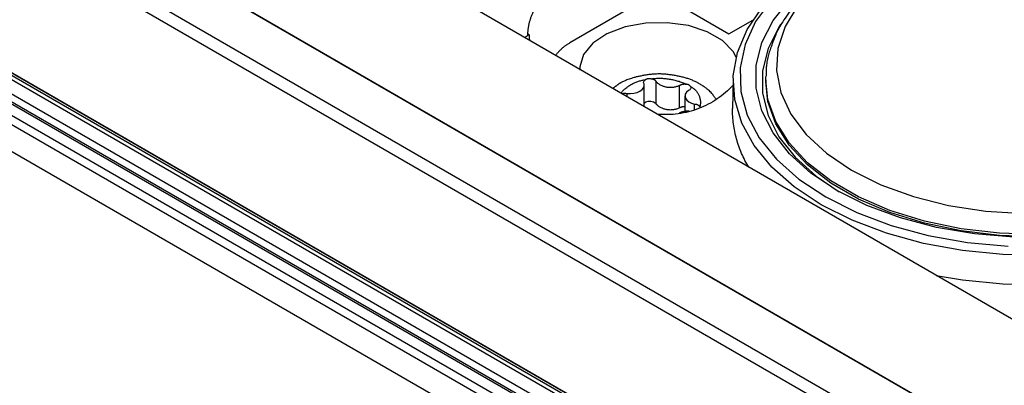
# Model space of a CAD drawing. Extents: x -62 to 54, y 54 to 86.
# Drawn here: x 27 to 36, y 65 to 68 of the extents above; entities that cross this region are included whole.
import ezdxf

# ---------------------------------------------------------------- set-up
doc = ezdxf.new("R2010")
doc.units = 0
doc.header["$LTSCALE"] = 12.7
doc.layers.add('RW50MM___5_120D___', color=7, linetype='CONTINUOUS')

msp = doc.modelspace()

# ---------------------------------------------------------------- linework, layer by layer
at = {"layer": 'RW50MM___5_120D___', "color": 8, "linetype": 'CONTINUOUS'}
for points in [[(48.5961, 58.4287, 0), (6.1697, 82.9209, 0)], [(5.6959, 81.9237, 0), (48.1223, 57.4315, 0)], [(48.1635, 57.4077, 0), (5.7371, 81.8999, 0)], [(5.7533, 81.4381, 0), (48.1797, 56.9459, 0)], [(48.1211, 56.8443, 0), (5.6947, 81.3365, 0)], [(5.6947, 80.0056, 0), (48.1211, 55.5133, 0)], [(48.1635, 55.4888, 0), (5.7371, 79.9811, 0)], [(6.0592, 79.7718, 0), (48.4856, 55.2796, 0)], [(48.4747, 55.2404, 0), (6.0482, 79.7327, 0)], [(5.736, 79.5722, 0), (48.1624, 55.0799, 0)], [(48.2555, 55.1336, 0), (5.829, 79.6259, 0)], [(48.2854, 55.1366, 0), (5.859, 79.6288, 0)], [(6.0482, 79.5973, 0), (48.4747, 55.105, 0)], [(48.1252, 55.011, 0), (5.6988, 79.5032, 0)], [(5.9018, 79.1313, 0), (48.3282, 54.639, 0)], [(36.7295, 69.3944, 0), (36.335, 69.3825, 0), (35.9472, 69.339, 0), (35.5736, 69.2647, 0), (35.2216, 69.1612, 0), (34.8979, 69.0304, 0), (34.609, 68.8748, 0), (34.3603, 68.6976, 0), (34.1568, 68.5021, 0), (34.0025, 68.2921, 0), (33.9002, 68.0718, 0), (33.8521, 67.8454, 0), (33.8589, 67.6174, 0), (33.9208, 67.3921, 0), (34.0363, 67.174, 0), (34.2032, 66.9673, 0), (34.4184, 66.776, 0), (34.6776, 66.6038, 0)], [(34.786, 66.6664, 0), (34.5357, 66.8331, 0), (34.3291, 67.0187, 0), (34.1703, 67.2194, 0), (34.0626, 67.4311, 0), (34.0082, 67.6495, 0), (34.0082, 67.8702, 0), (34.0626, 68.0886, 0), (34.1703, 68.3003, 0), (34.3291, 68.501, 0), (34.5357, 68.6866, 0), (34.786, 68.8533, 0), (35.0748, 68.9978, 0), (35.3963, 69.1171, 0), (35.744, 69.2087, 0), (36.1107, 69.2709, 0), (36.489, 69.3023, 0)], [(36.7789, 66.0411, 0), (36.3842, 66.0489, 0), (35.9949, 66.0877, 0), (35.6184, 66.1566, 0), (35.2617, 66.2546, 0), (34.9314, 66.3796, 0), (34.6337, 66.5295, 0), (34.3741, 66.7014, 0), (34.1575, 66.892, 0), (33.9878, 67.098, 0), (33.8683, 67.3153, 0), (33.8012, 67.54, 0), (33.7877, 67.7679, 0), (33.8281, 67.9947, 0), (33.9217, 68.2163, 0), (34.0666, 68.4284, 0), (34.2601, 68.6272, 0), (34.4988, 68.8089, 0), (34.7087, 68.934, 0)], [(35.0691, 68.9613, 0), (35.063, 68.9583, 0), (34.801, 68.807, 0), (34.5809, 68.6349, 0), (34.4078, 68.4458, 0), (34.2854, 68.2439, 0), (34.2165, 68.0337, 0), (34.2027, 67.82, 0), (34.2442, 67.6074, 0), (34.3401, 67.4008, 0), (34.4882, 67.2047, 0), (34.6854, 67.0236, 0), (34.9271, 66.8615, 0), (35.2079, 66.7219, 0), (35.5217, 66.6081, 0), (35.8613, 66.5226, 0), (36.2192, 66.4672, 0), (36.5874, 66.4433, 0)], [(32.9132, 68.49, 0), (32.2138, 68.0863, 0)], [(33.196, 68.49, 0), (33.7456, 68.1727, 0)], [(33.8157, 67.9493, 0), (33.7855, 68.0034, 0), (33.6834, 68.1083, 0), (33.5361, 68.1933, 0), (33.3545, 68.2523, 0), (33.1521, 68.2807, 0), (32.9439, 68.2766, 0), (32.7453, 68.2403, 0), (32.5711, 68.1743, 0), (32.4342, 68.0836, 0), (32.3447, 67.975, 0), (32.3093, 67.8565, 0), (32.3094, 67.8251, 0)], [(33.7456, 68.1727, 0), (33.9755, 68.3055, 0)], [(31.8205, 68.1647, 0), (31.8064, 68.1729, 0)], [(34.2432, 68.2617, 0), (34.2275, 68.2381, 0), (34.1223, 68.0312, 0), (34.0691, 67.8178, 0), (34.0691, 67.6022, 0), (34.1223, 67.3888, 0), (34.2275, 67.1819, 0), (34.3826, 66.9858, 0), (34.5846, 66.8044, 0), (34.8075, 66.6541, 0)], [(31.8205, 68.1647, 0), (31.7757, 68.1389, 0)], [(31.7757, 68.1389, 0), (31.8063, 68.1566, 0)], [(32.7045, 67.6026, 0), (32.7103, 67.6092, 0), (32.7161, 67.6156, 0), (32.7221, 67.6219, 0), (32.7283, 67.6281, 0), (32.7346, 67.6341, 0), (32.741, 67.6399, 0), (32.7476, 67.6457, 0), (32.7542, 67.6512, 0), (32.7611, 67.6566, 0), (32.768, 67.6619, 0), (32.7751, 67.667, 0), (32.7822, 67.6719, 0), (32.7895, 67.6767, 0), (32.7969, 67.6812, 0), (32.8044, 67.6857, 0), (32.812, 67.6899, 0), (32.8197, 67.694, 0), (32.8274, 67.6979, 0), (32.8353, 67.7016, 0), (32.8433, 67.7051, 0), (32.8513, 67.7085, 0), (32.8594, 67.7116, 0), (32.8676, 67.7146, 0), (32.8758, 67.7174, 0), (32.8841, 67.72, 0), (32.8925, 67.7224, 0), (32.9009, 67.7246, 0), (32.9093, 67.7267, 0), (32.9178, 67.7285, 0), (32.9264, 67.7301, 0), (32.935, 67.7316, 0), (32.9436, 67.7328, 0)], [(32.9284, 67.6936, 0), (32.9256, 67.6987, 0), (32.9241, 67.704, 0), (32.924, 67.7093, 0), (32.9254, 67.7146, 0), (32.928, 67.7197, 0), (32.932, 67.7245, 0), (32.9373, 67.7289, 0), (32.9436, 67.7328, 0)], [(32.9979, 67.7412, 0), (33.0087, 67.7425, 0), (33.0194, 67.7435, 0), (33.0302, 67.7444, 0), (33.041, 67.7451, 0), (33.0518, 67.7456, 0), (33.0626, 67.7459, 0), (33.0735, 67.7461, 0), (33.0843, 67.746, 0), (33.0951, 67.7458, 0), (33.1059, 67.7453, 0), (33.1167, 67.7447, 0), (33.1275, 67.7439, 0), (33.1383, 67.7429, 0), (33.149, 67.7417, 0), (33.1598, 67.7403, 0), (33.1705, 67.7388, 0), (33.1812, 67.737, 0), (33.1918, 67.7351, 0), (33.2024, 67.733, 0), (33.213, 67.7307, 0), (33.2235, 67.7282, 0), (33.234, 67.7255, 0), (33.2444, 67.7227, 0), (33.2548, 67.7196, 0), (33.2652, 67.7164, 0), (33.2754, 67.713, 0), (33.2857, 67.7094, 0), (33.2958, 67.7057, 0), (33.3059, 67.7018, 0), (33.3159, 67.6977, 0), (33.3258, 67.6934, 0), (33.3357, 67.6889, 0)], [(32.9979, 67.7412, 0), (32.9998, 67.7412, 0), (33.0016, 67.7411, 0), (33.0034, 67.7409, 0), (33.0052, 67.7407, 0), (33.007, 67.7404, 0), (33.0088, 67.7401, 0), (33.0106, 67.7397, 0), (33.0124, 67.7392, 0), (33.0141, 67.7387, 0), (33.0159, 67.7381, 0), (33.0176, 67.7374, 0), (33.0193, 67.7367, 0), (33.0209, 67.7359, 0), (33.0226, 67.7351, 0), (33.0242, 67.7342, 0), (33.0257, 67.7333, 0), (33.0273, 67.7323, 0), (33.0288, 67.7312, 0), (33.0302, 67.7301, 0), (33.0316, 67.7289, 0), (33.033, 67.7277, 0), (33.0343, 67.7265, 0), (33.0356, 67.7252, 0), (33.0369, 67.7238, 0), (33.0381, 67.7224, 0), (33.0392, 67.721, 0), (33.0403, 67.7195, 0), (33.0413, 67.718, 0), (33.0423, 67.7165, 0), (33.0433, 67.7149, 0), (33.0441, 67.7133, 0), (33.0449, 67.7117, 0)], [(33.2694, 67.6769, 0), (33.2626, 67.6737, 0), (33.2556, 67.6707, 0), (33.2486, 67.6679, 0), (33.2414, 67.6655, 0), (33.2342, 67.6633, 0), (33.2268, 67.6614, 0), (33.2194, 67.6598, 0), (33.212, 67.6584, 0), (33.2045, 67.6574, 0), (33.1969, 67.6567, 0), (33.1894, 67.6562, 0), (33.1818, 67.656, 0), (33.1742, 67.6562, 0), (33.1667, 67.6566, 0), (33.1591, 67.6573, 0), (33.1516, 67.6583, 0), (33.1442, 67.6596, 0), (33.1367, 67.6612, 0), (33.1294, 67.6631, 0), (33.1221, 67.6653, 0), (33.115, 67.6677, 0), (33.1079, 67.6704, 0), (33.1009, 67.6734, 0), (33.0941, 67.6767, 0), (33.0874, 67.6802, 0), (33.0808, 67.684, 0), (33.0744, 67.688, 0), (33.0682, 67.6923, 0), (33.0621, 67.6968, 0), (33.0562, 67.7015, 0), (33.0505, 67.7065, 0), (33.0449, 67.7117, 0)], [(33.0449, 67.4961, 0), (33.0449, 67.7117, 0)], [(33.7863, 67.7315, 0), (33.7803, 67.4539, 0)], [(34.1001, 67.7316, 0), (34.1005, 67.7589, 0), (34.1006, 67.7617, 0)], [(34.1001, 67.7316, 0), (34.1001, 67.7109, 0)], [(39.2597, 67.705, 0), (39.2494, 67.5958, 0), (39.1877, 67.3813, 0), (39.0726, 67.1743, 0), (38.9066, 66.9791, 0), (38.693, 66.8, 0), (38.4366, 66.6407, 0), (38.1427, 66.5047, 0), (37.8177, 66.3948, 0), (37.4684, 66.3135, 0), (37.1023, 66.2623, 0), (36.7272, 66.2425, 0), (36.3511, 66.2544, 0), (35.9821, 66.2978, 0), (35.6279, 66.3718, 0), (35.2961, 66.4747, 0), (34.9938, 66.6044, 0), (34.7275, 66.7582, 0), (34.5028, 66.9327, 0), (34.3244, 67.1242, 0), (34.1963, 67.3287, 0), (34.1212, 67.5417, 0), (34.1001, 67.7316, 0)], [(39.2601, 67.7109, 0), (39.2494, 67.575, 0), (39.1877, 67.3605, 0), (39.0726, 67.1535, 0), (38.9066, 66.9583, 0), (38.693, 66.7792, 0), (38.4366, 66.6199, 0), (38.1427, 66.4839, 0), (37.8177, 66.3741, 0), (37.4684, 66.2927, 0), (37.1023, 66.2415, 0), (36.7272, 66.2217, 0), (36.3511, 66.2336, 0), (35.9821, 66.277, 0), (35.6279, 66.351, 0), (35.2961, 66.4539, 0), (34.9938, 66.5836, 0), (34.7275, 66.7374, 0), (34.5028, 66.9119, 0), (34.3244, 67.1034, 0), (34.1963, 67.3079, 0), (34.1212, 67.5209, 0), (34.1001, 67.7109, 0)], [(32.7641, 67.5988, 0), (32.7979, 67.5979, 0), (32.8311, 67.6017, 0), (32.8618, 67.6098, 0), (32.8884, 67.6219, 0), (32.9093, 67.6372, 0), (32.9234, 67.655, 0), (32.9299, 67.6741, 0), (32.9284, 67.6936, 0)], [(32.9303, 67.4723, 0), (32.9303, 67.6803, 0)], [(33.7851, 67.6789, 0), (33.7677, 67.6605, 0), (33.7498, 67.6427, 0), (33.7314, 67.6254, 0), (33.7124, 67.6086, 0), (33.693, 67.5924, 0), (33.6732, 67.5767, 0), (33.6529, 67.5617, 0), (33.6321, 67.5472, 0), (33.611, 67.5333, 0), (33.5895, 67.52, 0), (33.5676, 67.5074, 0), (33.5453, 67.4954, 0), (33.5227, 67.484, 0), (33.4998, 67.4733, 0), (33.4766, 67.4633, 0), (33.4531, 67.4539, 0), (33.4294, 67.4452, 0), (33.4054, 67.4372, 0), (33.3812, 67.4299, 0), (33.3567, 67.4233, 0), (33.3322, 67.4174, 0), (33.3074, 67.4122, 0), (33.2825, 67.4077, 0), (33.2575, 67.4039, 0), (33.2324, 67.4009, 0), (33.2072, 67.3986, 0), (33.182, 67.397, 0), (33.1567, 67.3961, 0), (33.1314, 67.396, 0), (33.1061, 67.3966, 0), (33.0809, 67.3979, 0), (33.0557, 67.3999, 0)], [(33.2694, 67.6769, 0), (33.2712, 67.6781, 0), (33.2731, 67.6792, 0), (33.275, 67.6802, 0), (33.2769, 67.6812, 0), (33.2789, 67.6822, 0), (33.2808, 67.6831, 0), (33.2828, 67.6839, 0), (33.2848, 67.6847, 0), (33.2868, 67.6855, 0), (33.2889, 67.6862, 0), (33.2909, 67.6869, 0), (33.293, 67.6875, 0), (33.2951, 67.688, 0), (33.2972, 67.6885, 0), (33.2993, 67.689, 0), (33.3014, 67.6894, 0), (33.3035, 67.6898, 0), (33.3057, 67.6901, 0), (33.3078, 67.6903, 0), (33.3099, 67.6905, 0), (33.3121, 67.6907, 0), (33.3143, 67.6908, 0), (33.3164, 67.6908, 0), (33.3186, 67.6908, 0), (33.3207, 67.6908, 0), (33.3229, 67.6907, 0), (33.325, 67.6905, 0), (33.3272, 67.6903, 0), (33.3293, 67.69, 0), (33.3315, 67.6897, 0), (33.3336, 67.6894, 0), (33.3357, 67.6889, 0)], [(33.2694, 67.4614, 0), (33.2694, 67.6769, 0)], [(33.3547, 67.6277, 0), (33.3365, 67.6112, 0), (33.3255, 67.5928, 0), (33.3224, 67.5733, 0), (33.3272, 67.554, 0), (33.3398, 67.5359, 0), (33.3593, 67.52, 0), (33.3848, 67.5071, 0), (33.4148, 67.4981, 0)], [(33.3755, 67.666, 0), (33.3776, 67.6608, 0), (33.3783, 67.6555, 0), (33.3776, 67.6502, 0), (33.3755, 67.645, 0), (33.3721, 67.64, 0), (33.3674, 67.6354, 0), (33.3616, 67.6313, 0), (33.3547, 67.6277, 0)], [(33.3755, 67.666, 0), (33.3819, 67.6626, 0), (33.3882, 67.659, 0), (33.3943, 67.6551, 0), (33.4003, 67.6509, 0), (33.4061, 67.6465, 0), (33.4116, 67.6419, 0), (33.417, 67.637, 0), (33.4222, 67.6319, 0), (33.4271, 67.6266, 0), (33.4319, 67.6211, 0), (33.4364, 67.6154, 0), (33.4406, 67.6095, 0), (33.4446, 67.6035, 0), (33.4483, 67.5973, 0), (33.4518, 67.5909, 0), (33.455, 67.5844, 0), (33.4579, 67.5777, 0), (33.4605, 67.571, 0), (33.4629, 67.5641, 0), (33.4649, 67.5571, 0), (33.4667, 67.5501, 0), (33.4681, 67.543, 0), (33.4693, 67.5358, 0), (33.4702, 67.5286, 0), (33.4707, 67.5214, 0), (33.4709, 67.5141, 0), (33.4709, 67.5069, 0), (33.4705, 67.4996, 0), (33.4698, 67.4924, 0), (33.4689, 67.4852, 0), (33.4676, 67.4781, 0), (33.466, 67.471, 0)], [(32.7134, 67.5975, 0), (32.7149, 67.598, 0), (32.7165, 67.5984, 0), (32.718, 67.5988, 0), (32.7196, 67.5991, 0), (32.7212, 67.5994, 0), (32.7227, 67.5997, 0), (32.7243, 67.6, 0), (32.7259, 67.6003, 0), (32.7275, 67.6005, 0), (32.7291, 67.6007, 0), (32.7307, 67.6009, 0), (32.7323, 67.601, 0), (32.7339, 67.6012, 0), (32.7355, 67.6013, 0), (32.7371, 67.6014, 0), (32.7387, 67.6014, 0), (32.7403, 67.6014, 0), (32.7419, 67.6014, 0), (32.7435, 67.6014, 0), (32.7451, 67.6014, 0), (32.7467, 67.6013, 0), (32.7483, 67.6012, 0), (32.7499, 67.6011, 0), (32.7515, 67.6009, 0), (32.7531, 67.6007, 0), (32.7547, 67.6005, 0), (32.7562, 67.6003, 0), (32.7578, 67.6, 0), (32.7594, 67.5998, 0), (32.761, 67.5995, 0), (32.7625, 67.5991, 0), (32.7641, 67.5988, 0)], [(32.7641, 67.5683, 0), (32.7641, 67.5988, 0)], [(32.9303, 67.5071, 0), (32.9462, 67.5185, 0), (32.969, 67.5253, 0), (32.9945, 67.526, 0), (33.0184, 67.5206, 0), (33.0362, 67.51, 0), (33.0449, 67.4961, 0)], [(33.3223, 67.5754, 0), (33.3223, 67.4296, 0)], [(33.2694, 67.4614, 0), (33.2626, 67.4581, 0), (33.2556, 67.4551, 0), (33.2486, 67.4524, 0), (33.2414, 67.4499, 0), (33.2342, 67.4477, 0), (33.2268, 67.4458, 0), (33.2194, 67.4442, 0), (33.212, 67.4429, 0), (33.2045, 67.4418, 0), (33.1969, 67.4411, 0), (33.1894, 67.4406, 0), (33.1818, 67.4405, 0), (33.1742, 67.4406, 0), (33.1667, 67.441, 0), (33.1591, 67.4418, 0), (33.1516, 67.4428, 0), (33.1442, 67.4441, 0), (33.1367, 67.4457, 0), (33.1294, 67.4475, 0), (33.1221, 67.4497, 0), (33.115, 67.4521, 0), (33.1079, 67.4549, 0), (33.1009, 67.4578, 0), (33.0941, 67.4611, 0), (33.0874, 67.4646, 0), (33.0808, 67.4684, 0), (33.0744, 67.4724, 0), (33.0682, 67.4767, 0), (33.0621, 67.4812, 0), (33.0562, 67.4859, 0), (33.0505, 67.4909, 0), (33.0449, 67.4961, 0)], [(33.2694, 67.4614, 0), (33.2709, 67.4623, 0), (33.2724, 67.4632, 0), (33.2739, 67.464, 0), (33.2754, 67.4649, 0), (33.2769, 67.4657, 0), (33.2785, 67.4664, 0), (33.2801, 67.4672, 0), (33.2817, 67.4679, 0), (33.2833, 67.4686, 0), (33.2849, 67.4692, 0), (33.2865, 67.4698, 0), (33.2881, 67.4704, 0), (33.2898, 67.4709, 0), (33.2914, 67.4714, 0), (33.2931, 67.4719, 0), (33.2948, 67.4724, 0), (33.2965, 67.4728, 0), (33.2982, 67.4732, 0), (33.2999, 67.4735, 0), (33.3016, 67.4738, 0), (33.3033, 67.4741, 0), (33.305, 67.4743, 0), (33.3067, 67.4745, 0), (33.3085, 67.4747, 0), (33.3102, 67.4749, 0), (33.3119, 67.475, 0), (33.3137, 67.475, 0), (33.3154, 67.4751, 0), (33.3171, 67.4751, 0), (33.3189, 67.475, 0), (33.3206, 67.475, 0), (33.3223, 67.4749, 0)], [(33.2694, 67.4145, 0), (33.2721, 67.4156, 0), (33.2749, 67.4167, 0), (33.2776, 67.4178, 0), (33.2804, 67.4188, 0), (33.2831, 67.4198, 0), (33.2859, 67.4208, 0), (33.2887, 67.4217, 0), (33.2915, 67.4226, 0), (33.2944, 67.4235, 0), (33.2972, 67.4243, 0), (33.3, 67.425, 0), (33.3029, 67.4258, 0), (33.3058, 67.4265, 0), (33.3086, 67.4271, 0), (33.3115, 67.4277, 0), (33.3144, 67.4283, 0), (33.3173, 67.4288, 0), (33.3202, 67.4293, 0), (33.3231, 67.4298, 0), (33.3261, 67.4302, 0), (33.329, 67.4306, 0), (33.3319, 67.4309, 0), (33.3348, 67.4312, 0), (33.3378, 67.4315, 0), (33.3407, 67.4317, 0), (33.3437, 67.4319, 0), (33.3466, 67.4321, 0), (33.3495, 67.4322, 0), (33.3525, 67.4322, 0), (33.3554, 67.4322, 0), (33.3584, 67.4322, 0), (33.3613, 67.4322, 0)], [(33.4148, 67.4981, 0), (33.4167, 67.4982, 0), (33.4186, 67.4981, 0), (33.4205, 67.498, 0), (33.4224, 67.4979, 0), (33.4243, 67.4977, 0), (33.4262, 67.4974, 0), (33.428, 67.4971, 0), (33.4299, 67.4967, 0), (33.4317, 67.4962, 0), (33.4336, 67.4957, 0), (33.4354, 67.4951, 0), (33.4371, 67.4945, 0), (33.4389, 67.4938, 0), (33.4406, 67.493, 0), (33.4424, 67.4922, 0), (33.444, 67.4914, 0), (33.4457, 67.4905, 0), (33.4473, 67.4895, 0), (33.4489, 67.4885, 0), (33.4505, 67.4874, 0), (33.452, 67.4863, 0), (33.4535, 67.4851, 0), (33.455, 67.4839, 0), (33.4564, 67.4826, 0), (33.4577, 67.4813, 0), (33.4591, 67.4799, 0), (33.4603, 67.4786, 0), (33.4616, 67.4771, 0), (33.4627, 67.4756, 0), (33.4639, 67.4741, 0), (33.465, 67.4726, 0), (33.466, 67.471, 0)], [(33.4148, 67.4461, 0), (33.4148, 67.4981, 0)], [(33.467, 67.4633, 0), (33.466, 67.471, 0)], [(33.936, 66.8917, 0), (33.9265, 66.9076, 0), (33.9173, 66.9236, 0), (33.9083, 66.9397, 0), (33.8997, 66.956, 0), (33.8913, 66.9725, 0), (33.8832, 66.9891, 0), (33.8754, 67.0058, 0), (33.8679, 67.0227, 0), (33.8607, 67.0397, 0), (33.8538, 67.0568, 0), (33.8471, 67.0741, 0), (33.8408, 67.0914, 0), (33.8348, 67.1089, 0), (33.8291, 67.1265, 0), (33.8237, 67.1441, 0), (33.8187, 67.1619, 0), (33.8139, 67.1797, 0), (33.8094, 67.1976, 0), (33.8053, 67.2156, 0), (33.8014, 67.2337, 0), (33.7979, 67.2518, 0), (33.7947, 67.27, 0), (33.7918, 67.2883, 0), (33.7893, 67.3065, 0), (33.787, 67.3249, 0), (33.7851, 67.3432, 0), (33.7835, 67.3616, 0), (33.7822, 67.3801, 0), (33.7813, 67.3985, 0), (33.7806, 67.417, 0), (33.7803, 67.4354, 0), (33.7803, 67.4539, 0)], [(35.7421, 65.8491, 0), (35.9935, 65.8067, 0), (36.3835, 65.7679, 0), (36.7791, 65.7601, 0), (37.1729, 65.7834, 0), (37.5574, 65.8375, 0), (37.9256, 65.9214, 0), (38.2706, 66.0334, 0), (38.586, 66.1714, 0), (38.8659, 66.333, 0), (39.105, 66.5151, 0), (39.299, 66.7142, 0), (39.4442, 66.9268, 0), (39.5379, 67.1488, 0), (39.5784, 67.3761, 0), (39.5799, 67.4539, 0)], [(36.489, 66.2174, 0), (36.1107, 66.2488, 0), (35.744, 66.311, 0), (35.3963, 66.4026, 0), (35.0748, 66.5219, 0), (34.786, 66.6664, 0)], [(34.6776, 66.6038, 0), (34.9758, 66.4542, 0), (35.3072, 66.33, 0), (35.6652, 66.2336, 0), (36.0431, 66.1669, 0), (36.4333, 66.1312, 0)]]:
    msp.add_polyline3d(points, dxfattribs=at)
for points, knots in [([(35.0429, 68.9525), (35.0413, 68.9517), (35.0397, 68.9509), (34.94, 68.8998), (34.7769, 68.8047), (34.4911, 68.5999), (34.242, 68.2746), (34.156, 68.0667), (34.0993, 67.8863), (34.1053, 67.7669), (34.1053, 67.7666), (34.1053, 67.7662)], [0, 0, 0, 1, 1, 2, 3, 4, 5, 6, 7, 7, 8, 8, 8]), ([(32.3394, 68.6142), (32.3385, 68.6157), (32.3376, 68.6172), (32.3091, 68.6619), (32.2351, 68.6886), (32.1722, 68.6862), (32.1054, 68.6629), (32.0408, 68.6224), (31.9661, 68.556), (31.8973, 68.4605), (31.8524, 68.3743), (31.8216, 68.2856), (31.8065, 68.202), (31.8063, 68.161), (31.8063, 68.1588), (31.8063, 68.1566)], [0, 0, 0, 1, 1, 2, 3, 4, 5, 6, 7, 8, 9, 10, 11, 11, 12, 12, 12]), ([(31.8205, 68.1647), (31.8205, 68.1646), (31.8205, 68.1645), (31.821, 68.1358), (31.8259, 68.1101), (31.8259, 68.11), (31.8259, 68.1099)], [0, 0, 0, 1, 1, 2, 2, 3, 3, 3]), ([(32.2138, 68.0863), (32.2132, 68.086), (32.2126, 68.0856), (32.1788, 68.0659), (32.1358, 68.0315), (32.0965, 67.9932), (32.078, 67.9656), (32.0777, 67.9651), (32.0774, 67.9647)], [0, 0, 0, 1, 1, 2, 3, 4, 4, 5, 5, 5]), ([(33.6264, 67.5371), (33.6262, 67.5375), (33.6259, 67.5379), (33.611, 67.5618), (33.5548, 67.6335), (33.41, 67.7264), (33.2415, 67.7725), (33.0614, 67.7932), (32.8702, 67.7653), (32.7657, 67.7318), (32.7002, 67.7024), (32.6485, 67.6647), (32.628, 67.6477), (32.6277, 67.6475), (32.6274, 67.6472)], [0, 0, 0, 1, 1, 2, 3, 4, 5, 6, 7, 8, 9, 10, 10, 11, 11, 11]), ([(32.9979, 67.7412), (32.9979, 67.7412), (32.9978, 67.7412), (32.9893, 67.7419), (32.9754, 67.7418), (32.9671, 67.7406), (32.9574, 67.7385), (32.9474, 67.7345), (32.9436, 67.7328), (32.9436, 67.7328), (32.9436, 67.7328)], [0, 0, 0, 1, 1, 2, 3, 4, 5, 6, 6, 7, 7, 7]), ([(33.3755, 67.666), (33.3755, 67.666), (33.3755, 67.666), (33.3735, 67.6687), (33.3702, 67.6727), (33.3664, 67.6765), (33.3596, 67.6811), (33.3512, 67.6848), (33.3414, 67.6876), (33.3358, 67.6889), (33.3357, 67.6889), (33.3357, 67.6889)], [0, 0, 0, 1, 1, 2, 3, 4, 5, 6, 7, 7, 8, 8, 8])]:
    msp.add_open_spline(points, degree=2, knots=knots, dxfattribs=at)

doc.saveas('drawing.dxf')
